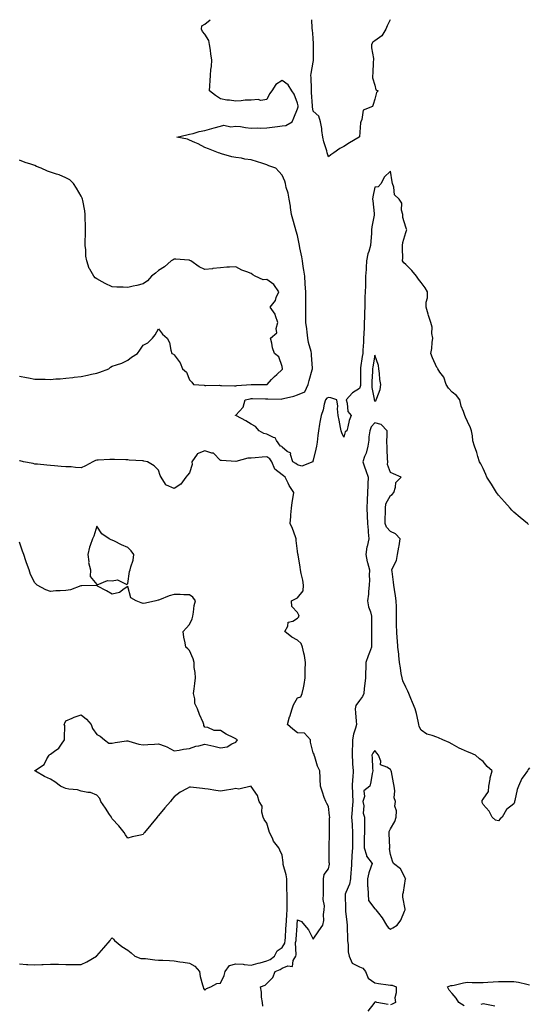
# Model space of a CAD drawing. Units: inches. Extents: x 950003 to 952643, y 7250378 to 7253018.
# Drawn here: x 951868 to 952197, y 7252381 to 7253018 of the extents above; entities that cross this region are included whole.
import ezdxf

# ---------------------------------------------------------------- set-up
doc = ezdxf.new("R2010")
doc.units = ezdxf.units.IN
doc.header["$MEASUREMENT"] = 0
doc.layers.add('Contour_95007250', color=7, linetype='Continuous', true_color=0xb78482)

msp = doc.modelspace()

# ---------------------------------------------------------------- linework, layer by layer
at = {"layer": 'Contour_95007250'}
for points in [[(952197.46, 7252691.33, 3189), (952196.78, 7252691.92, 3189), (952191.98, 7252695.85, 3189), (952188.05, 7252699.19, 3189), (952186.72, 7252700.59, 3189), (952185.5, 7252701.92, 3189), (952182.02, 7252705.89, 3189), (952178.05, 7252710.22, 3189), (952177.34, 7252711.21, 3189), (952176.76, 7252711.92, 3189), (952174.78, 7252715.19, 3189), (952173.49, 7252717.36, 3189), (952170.56, 7252721.92, 3189), (952169.81, 7252723.68, 3189), (952168.05, 7252727.58, 3189), (952166.57, 7252730.44, 3189), (952165.8, 7252731.92, 3189), (952164.75, 7252735.22, 3189), (952164.02, 7252737.89, 3189), (952162.53, 7252741.92, 3189), (952161.5, 7252745.37, 3189), (952161.27, 7252748.7, 3189), (952160.61, 7252751.92, 3189), (952159.88, 7252753.75, 3189), (952158.05, 7252757.95, 3189), (952156.79, 7252760.66, 3189), (952156.33, 7252761.92, 3189), (952155.49, 7252764.48, 3189), (952153.98, 7252767.85, 3189), (952153.04, 7252771.92, 3189), (952150.89, 7252774.76, 3189), (952148.05, 7252776.84, 3189), (952145.69, 7252779.56, 3189), (952144.08, 7252781.92, 3189), (952142.65, 7252786.52, 3189), (952140.18, 7252789.79, 3189), (952138.84, 7252791.92, 3189), (952138.51, 7252792.38, 3189), (952138.05, 7252792.91, 3189), (952135.32, 7252799.19, 3189), (952134.27, 7252801.92, 3189), (952134.82, 7252805.15, 3189), (952135.13, 7252809, 3189), (952135.57, 7252811.92, 3189), (952135, 7252814.97, 3189), (952135.08, 7252818.95, 3189), (952134.17, 7252821.92, 3189), (952132.77, 7252826.64, 3189), (952132.55, 7252827.42, 3189), (952131.24, 7252831.92, 3189), (952131.26, 7252835.13, 3189), (952132.01, 7252837.96, 3189), (952132.04, 7252841.92, 3189), (952130.66, 7252844.53, 3189), (952128.05, 7252847.8, 3189), (952126.21, 7252850.08, 3189), (952124.98, 7252851.92, 3189), (952121.87, 7252855.74, 3189), (952118.05, 7252859.56, 3189), (952116.8, 7252860.67, 3189), (952115.87, 7252861.92, 3189), (952116.06, 7252863.91, 3189), (952115.84, 7252869.71, 3189), (952116.01, 7252871.92, 3189), (952116.13, 7252873.84, 3189), (952118.05, 7252880.2, 3189), (952118.5, 7252881.47, 3189), (952118.74, 7252881.92, 3189), (952118.56, 7252882.43, 3189), (952118.05, 7252883.75, 3189), (952116.17, 7252890.05, 3189), (952116.04, 7252891.92, 3189), (952115.3, 7252894.67, 3189), (952115.43, 7252899.3, 3189), (952113.74, 7252901.92, 3189), (952110.74, 7252904.61, 3189), (952110.34, 7252909.63, 3189), (952109.46, 7252911.92, 3189), (952109.23, 7252913.1, 3189), (952108.05, 7252920.02, 3189), (952103.96, 7252916.01, 3189), (952102.18, 7252911.92, 3189), (952100.13, 7252909.84, 3189), (952098.05, 7252909.57, 3189), (952096.68, 7252903.29, 3189), (952096.5, 7252901.92, 3189), (952096.79, 7252900.66, 3189), (952097.5, 7252892.47, 3189), (952097.6, 7252891.92, 3189), (952097.55, 7252891.42, 3189), (952096.05, 7252883.92, 3189), (952095.88, 7252881.92, 3189), (952095.75, 7252879.62, 3189), (952095.39, 7252874.58, 3189), (952095.25, 7252871.92, 3189), (952094.19, 7252868.06, 3189), (952093.51, 7252866.46, 3189), (952092.69, 7252861.92, 3189), (952092.46, 7252857.51, 3189), (952092.34, 7252856.21, 3189), (952092.08, 7252851.92, 3189), (952092.01, 7252847.96, 3189), (952091.92, 7252845.79, 3189), (952091.85, 7252841.92, 3189), (952091.64, 7252838.33, 3189), (952091.63, 7252835.5, 3189), (952091.45, 7252831.92, 3189), (952091.33, 7252828.64, 3189), (952091.31, 7252825.18, 3189), (952091.19, 7252821.92, 3189), (952091.13, 7252818.84, 3189), (952090.86, 7252814.73, 3189), (952090.78, 7252811.92, 3189), (952090.68, 7252809.29, 3189), (952090.34, 7252804.21, 3189), (952090.25, 7252801.92, 3189), (952089.92, 7252800.05, 3189), (952088.8, 7252792.67, 3189), (952088.67, 7252791.92, 3189), (952088.67, 7252791.3, 3189), (952088.66, 7252782.53, 3189), (952088.65, 7252781.92, 3189), (952088.63, 7252781.34, 3189), (952088.05, 7252779.21, 3189), (952083.53, 7252776.44, 3189), (952079.44, 7252771.92, 3189), (952080.17, 7252769.8, 3189), (952080.51, 7252764.38, 3189), (952082.61, 7252761.92, 3189), (952081.43, 7252758.54, 3189), (952080.56, 7252754.43, 3189), (952079.84, 7252751.92, 3189), (952078.76, 7252751.21, 3189), (952078.05, 7252747.85, 3189), (952076.76, 7252750.63, 3189), (952076.32, 7252751.92, 3189), (952075.86, 7252754.11, 3189), (952074.97, 7252758.84, 3189), (952074.31, 7252761.92, 3189), (952073.86, 7252766.11, 3189), (952074.07, 7252767.94, 3189), (952073.36, 7252771.92, 3189), (952069.43, 7252773.3, 3189), (952068.05, 7252773.38, 3189), (952067.03, 7252772.94, 3189), (952066.03, 7252771.92, 3189), (952065.23, 7252769.1, 3189), (952064.47, 7252765.5, 3189), (952063.22, 7252761.92, 3189), (952062.45, 7252757.52, 3189), (952062.23, 7252756.1, 3189), (952061.53, 7252751.92, 3189), (952061.09, 7252748.88, 3189), (952060.68, 7252744.55, 3189), (952060.33, 7252741.92, 3189), (952059.84, 7252740.13, 3189), (952058.05, 7252732.81, 3189), (952057.8, 7252732.17, 3189), (952057.78, 7252731.92, 3189), (952050.87, 7252729.1, 3189), (952048.05, 7252729.79, 3189), (952046.87, 7252730.74, 3189), (952045.04, 7252731.92, 3189), (952043.46, 7252736.51, 3189), (952043.55, 7252737.42, 3189), (952041.38, 7252738.59, 3189), (952038.05, 7252741.22, 3189), (952037.8, 7252741.67, 3189), (952037.03, 7252741.92, 3189), (952034.41, 7252745.56, 3189), (952033.48, 7252747.35, 3189), (952032.36, 7252747.61, 3189), (952028.05, 7252749.84, 3189), (952026.2, 7252750.07, 3189), (952023.22, 7252751.92, 3189), (952020.75, 7252754.62, 3189), (952018.05, 7252756.11, 3189), (952014.51, 7252758.38, 3189), (952008.46, 7252761.51, 3189), (952008.05, 7252761.73, 3189), (952007.94, 7252761.81, 3189), (952007.77, 7252761.92, 3189), (952007.87, 7252762.1, 3189), (952008.05, 7252762.13, 3189), (952012.71, 7252767.26, 3189), (952014.01, 7252771.92, 3189), (952017.28, 7252772.69, 3189), (952018.05, 7252772.8, 3189), (952018.92, 7252772.79, 3189), (952027.32, 7252772.65, 3189), (952028.05, 7252772.65, 3189), (952028.82, 7252772.69, 3189), (952037.5, 7252772.47, 3189), (952038.05, 7252772.5, 3189), (952038.86, 7252772.73, 3189), (952045.59, 7252774.38, 3189), (952048.05, 7252775.13, 3189), (952052.79, 7252777.18, 3189), (952054.83, 7252781.92, 3189), (952055.46, 7252784.51, 3189), (952057.44, 7252791.31, 3189), (952057.6, 7252791.92, 3189), (952057.58, 7252792.39, 3189), (952057.05, 7252800.92, 3189), (952057.01, 7252801.92, 3189), (952056.77, 7252803.2, 3189), (952055.18, 7252809.05, 3189), (952054.72, 7252811.92, 3189), (952054.16, 7252815.81, 3189), (952054.02, 7252817.89, 3189), (952053.31, 7252821.92, 3189), (952053.33, 7252826.64, 3189), (952053.3, 7252827.17, 3189), (952053.32, 7252831.92, 3189), (952053.35, 7252836.62, 3189), (952053.34, 7252837.21, 3189), (952053.36, 7252841.92, 3189), (952053.01, 7252846.88, 3189), (952053, 7252846.97, 3189), (952052.61, 7252851.92, 3189), (952052.1, 7252855.97, 3189), (952051.63, 7252858.34, 3189), (952051.12, 7252861.92, 3189), (952050.71, 7252864.58, 3189), (952049.57, 7252870.4, 3189), (952049.32, 7252871.92, 3189), (952049.13, 7252873, 3189), (952048.05, 7252878.24, 3189), (952047.19, 7252881.06, 3189), (952046.55, 7252883.42, 3189), (952044.98, 7252888.85, 3189), (952044.17, 7252891.92, 3189), (952043.46, 7252896.51, 3189), (952043.41, 7252897.28, 3189), (952042.49, 7252901.92, 3189), (952041.93, 7252905.8, 3189), (952040.65, 7252909.32, 3189), (952040.09, 7252911.92, 3189), (952039.66, 7252913.53, 3189), (952038.05, 7252917.46, 3189), (952035.91, 7252919.78, 3189), (952034.01, 7252921.92, 3189), (952029.51, 7252923.38, 3189), (952028.05, 7252924.14, 3189), (952024.87, 7252925.1, 3189), (952022.07, 7252925.94, 3189), (952018.05, 7252927.19, 3189), (952013.87, 7252927.74, 3189), (952011.66, 7252928.31, 3189), (952008.05, 7252928.9, 3189), (952005.46, 7252929.33, 3189), (951998.7, 7252931.27, 3189), (951998.05, 7252931.39, 3189), (951997.64, 7252931.51, 3189), (951996.77, 7252931.92, 3189), (951990.45, 7252934.32, 3189), (951988.05, 7252935.31, 3189), (951983.78, 7252937.65, 3189), (951981.45, 7252938.52, 3189), (951978.05, 7252940.01, 3189), (951976.72, 7252940.59, 3189), (951969.89, 7252941.92, 3189), (951976.44, 7252943.53, 3189), (951978.05, 7252943.89, 3189), (951980.54, 7252944.41, 3189), (951984.4, 7252945.57, 3189), (951988.05, 7252946.18, 3189), (951992.48, 7252947.49, 3189), (951994.1, 7252947.97, 3189), (951998.05, 7252949.16, 3189), (952000.22, 7252949.75, 3189), (952004.84, 7252948.71, 3189), (952008.05, 7252949.1, 3189), (952011.15, 7252948.82, 3189), (952014.27, 7252948.14, 3189), (952018.05, 7252947.89, 3189), (952022.05, 7252947.92, 3189), (952024.01, 7252947.88, 3189), (952028.05, 7252947.9, 3189), (952031.59, 7252948.38, 3189), (952034.92, 7252948.79, 3189), (952038.05, 7252949.21, 3189), (952040.43, 7252949.54, 3189), (952044.46, 7252951.92, 3189), (952045.51, 7252954.46, 3189), (952048.05, 7252960.27, 3189), (952048.33, 7252961.64, 3189), (952048.34, 7252961.92, 3189), (952048.31, 7252962.18, 3189), (952048.05, 7252964.07, 3189), (952045.82, 7252969.69, 3189), (952044.35, 7252971.92, 3189), (952042.02, 7252975.89, 3189), (952038.05, 7252978.58, 3189), (952034.02, 7252975.95, 3189), (952031.26, 7252971.92, 3189), (952029.89, 7252970.08, 3189), (952028.05, 7252966.29, 3189), (952024.22, 7252965.75, 3189), (952022.4, 7252966.27, 3189), (952018.05, 7252965.97, 3189), (952014.04, 7252965.93, 3189), (952011.51, 7252965.38, 3189), (952008.05, 7252965.32, 3189), (952004.06, 7252965.91, 3189), (952002.15, 7252966.02, 3189), (951998.05, 7252966.78, 3189), (951995, 7252968.87, 3189), (951991.09, 7252971.92, 3189), (951991.23, 7252975.1, 3189), (951991.43, 7252978.54, 3189), (951991.59, 7252981.92, 3189), (951991.8, 7252985.67, 3189), (951992.23, 7252987.74, 3189), (951992.42, 7252991.92, 3189), (951991.9, 7252995.77, 3189), (951991.59, 7252998.38, 3189), (951991.1, 7253001.92, 3189), (951990.66, 7253004.53, 3189), (951988.05, 7253008.59, 3189), (951986.49, 7253010.36, 3189), (951985.74, 7253011.92, 3189), (951985.95, 7253014.02, 3189), (951988.05, 7253015.18, 3189), (951991.39, 7253018, 3189)], [(952107.86, 7253018, 3188), (952106.01, 7253013.96, 3188), (952105.21, 7253011.92, 3188), (952102.46, 7253007.51, 3188), (952098.05, 7253004.22, 3188), (952096.62, 7253003.35, 3188), (952095.82, 7253001.92, 3188), (952095.81, 7252999.68, 3188), (952097.05, 7252992.92, 3188), (952097.05, 7252991.92, 3188), (952096.93, 7252990.8, 3188), (952096.69, 7252983.28, 3188), (952096.51, 7252981.92, 3188), (952096.53, 7252980.4, 3188), (952098.05, 7252975.55, 3188), (952098.67, 7252972.55, 3188), (952100.25, 7252971.92, 3188), (952099.14, 7252970.83, 3188), (952098.05, 7252966.46, 3188), (952096.96, 7252963.01, 3188), (952096.53, 7252961.92, 3188), (952090.43, 7252959.54, 3188), (952089.61, 7252953.48, 3188), (952088.85, 7252951.92, 3188), (952088.81, 7252951.16, 3188), (952088.05, 7252942.09, 3188), (952087.95, 7252942.02, 3188), (952087.79, 7252941.92, 3188), (952081.71, 7252938.26, 3188), (952078.05, 7252936.03, 3188), (952075.36, 7252934.61, 3188), (952071.4, 7252931.92, 3188), (952069.49, 7252930.48, 3188), (952068.05, 7252929.29, 3188), (952067.36, 7252931.23, 3188), (952067.24, 7252931.92, 3188), (952066.91, 7252933.06, 3188), (952065.06, 7252938.93, 3188), (952064.26, 7252941.92, 3188), (952063.7, 7252946.27, 3188), (952063.74, 7252947.61, 3188), (952062.92, 7252951.92, 3188), (952061.68, 7252955.55, 3188), (952058.05, 7252958.8, 3188), (952057.73, 7252961.6, 3188), (952057.74, 7252961.92, 3188), (952057.71, 7252962.26, 3188), (952057.1, 7252970.97, 3188), (952057.01, 7252971.92, 3188), (952056.95, 7252973.02, 3188), (952056.72, 7252980.59, 3188), (952056.65, 7252981.92, 3188), (952056.82, 7252983.15, 3188), (952058.05, 7252990.58, 3188), (952058.37, 7252991.6, 3188), (952058.4, 7252991.92, 3188), (952058.39, 7252992.26, 3188), (952058.37, 7253001.6, 3188), (952058.36, 7253001.92, 3188), (952058.34, 7253002.21, 3188), (952058.05, 7253006.28, 3188), (952057.63, 7253011.5, 3188), (952057.5, 7253011.92, 3188), (952057.44, 7253012.53, 3188), (952057.16, 7253018, 3188)], [(951868.05, 7252787.26, 3190), (951872.52, 7252786.39, 3190), (951873.8, 7252786.17, 3190), (951878.05, 7252785.38, 3190), (951881.43, 7252785.3, 3190), (951884.72, 7252785.25, 3190), (951888.05, 7252785.17, 3190), (951891.64, 7252785.51, 3190), (951894.46, 7252785.51, 3190), (951898.05, 7252785.93, 3190), (951902.58, 7252786.45, 3190), (951903.44, 7252786.53, 3190), (951908.05, 7252787.09, 3190), (951912.03, 7252787.94, 3190), (951914.7, 7252788.57, 3190), (951918.05, 7252789.32, 3190), (951920.03, 7252789.94, 3190), (951925.82, 7252791.92, 3190), (951926.94, 7252793.03, 3190), (951928.05, 7252793.68, 3190), (951930.84, 7252794.71, 3190), (951934.34, 7252795.63, 3190), (951938.05, 7252797.57, 3190), (951940.5, 7252799.47, 3190), (951944.46, 7252801.92, 3190), (951945.95, 7252804.02, 3190), (951948.05, 7252807.42, 3190), (951951.1, 7252808.87, 3190), (951954.15, 7252811.92, 3190), (951955.92, 7252814.05, 3190), (951958.05, 7252817.82, 3190), (951960.5, 7252814.37, 3190), (951963.53, 7252811.92, 3190), (951965.13, 7252809, 3190), (951965.92, 7252804.05, 3190), (951966.6, 7252801.92, 3190), (951967.62, 7252801.49, 3190), (951968.05, 7252801.16, 3190), (951972.07, 7252795.94, 3190), (951973.6, 7252791.92, 3190), (951976.05, 7252789.92, 3190), (951978.05, 7252784.98, 3190), (951979.51, 7252783.38, 3190), (951980.61, 7252781.92, 3190), (951987.48, 7252781.35, 3190), (951988.05, 7252781.33, 3190), (951988.66, 7252781.31, 3190), (951997.48, 7252781.35, 3190), (951998.05, 7252781.32, 3190), (951998.67, 7252781.3, 3190), (952007.24, 7252781.11, 3190), (952008.05, 7252781.08, 3190), (952008.77, 7252781.2, 3190), (952017.95, 7252781.82, 3190), (952018.05, 7252781.83, 3190), (952018.14, 7252781.83, 3190), (952028.02, 7252781.89, 3190), (952028.05, 7252781.89, 3190), (952028.08, 7252781.89, 3190), (952028.27, 7252781.92, 3190), (952031.15, 7252785.02, 3190), (952032.97, 7252787, 3190), (952034.53, 7252788.4, 3190), (952038.05, 7252791.6, 3190), (952038.16, 7252791.81, 3190), (952038.23, 7252791.92, 3190), (952038.21, 7252792.08, 3190), (952038.05, 7252793.51, 3190), (952035.86, 7252799.73, 3190), (952033.08, 7252801.92, 3190), (952031.71, 7252805.58, 3190), (952031.34, 7252808.63, 3190), (952030.5, 7252811.92, 3190), (952034.6, 7252815.37, 3190), (952034.17, 7252818.04, 3190), (952035.28, 7252821.92, 3190), (952033.63, 7252826.34, 3190), (952033.44, 7252827.31, 3190), (952030.34, 7252831.92, 3190), (952033.72, 7252836.25, 3190), (952034.23, 7252838.1, 3190), (952035.89, 7252841.92, 3190), (952032.63, 7252846.5, 3190), (952028.05, 7252849.75, 3190), (952025.85, 7252849.72, 3190), (952020.47, 7252851.92, 3190), (952019.04, 7252852.91, 3190), (952018.05, 7252853.66, 3190), (952015.1, 7252854.87, 3190), (952012, 7252855.87, 3190), (952008.05, 7252858.07, 3190), (952003.89, 7252857.76, 3190), (952002.2, 7252857.77, 3190), (951998.05, 7252857.4, 3190), (951993.11, 7252856.86, 3190), (951992.96, 7252856.83, 3190), (951988.05, 7252856.21, 3190), (951984.25, 7252858.12, 3190), (951978.89, 7252861.92, 3190), (951978.34, 7252862.21, 3190), (951978.05, 7252862.39, 3190), (951977.62, 7252862.35, 3190), (951969.15, 7252863.02, 3190), (951968.05, 7252862.96, 3190), (951967.39, 7252862.58, 3190), (951966.28, 7252861.92, 3190), (951961.99, 7252857.98, 3190), (951958.05, 7252855.64, 3190), (951956.06, 7252853.91, 3190), (951953.46, 7252851.92, 3190), (951950.89, 7252849.08, 3190), (951948.05, 7252847.01, 3190), (951943.97, 7252846, 3190), (951941.67, 7252845.54, 3190), (951938.05, 7252844.69, 3190), (951935.07, 7252844.9, 3190), (951931.06, 7252844.93, 3190), (951928.05, 7252845.13, 3190), (951923.45, 7252847.32, 3190), (951921.59, 7252848.38, 3190), (951918.05, 7252850.25, 3190), (951917.09, 7252850.96, 3190), (951916.09, 7252851.92, 3190), (951913.52, 7252856.45, 3190), (951913.14, 7252857.01, 3190), (951911.54, 7252861.92, 3190), (951911.03, 7252864.9, 3190), (951910.91, 7252869.06, 3190), (951910.53, 7252871.92, 3190), (951910.56, 7252874.43, 3190), (951910.8, 7252879.17, 3190), (951910.84, 7252881.92, 3190), (951910.82, 7252884.69, 3190), (951910.53, 7252889.44, 3190), (951910.5, 7252891.92, 3190), (951910.36, 7252894.23, 3190), (951908.98, 7252900.99, 3190), (951908.9, 7252901.92, 3190), (951908.7, 7252902.57, 3190), (951908.05, 7252903.82, 3190), (951905.02, 7252908.89, 3190), (951902.94, 7252911.92, 3190), (951900.52, 7252914.39, 3190), (951898.05, 7252915.58, 3190), (951893.66, 7252917.53, 3190), (951892.02, 7252917.95, 3190), (951888.05, 7252919.33, 3190), (951886.16, 7252920.03, 3190), (951882.01, 7252921.92, 3190), (951879.12, 7252922.99, 3190), (951878.05, 7252923.68, 3190), (951875.38, 7252924.59, 3190), (951871.71, 7252925.58, 3190), (951868.05, 7252927.12, 3190)], [(952198.05, 7252533.67, 3190), (952197.18, 7252532.79, 3190), (952196.79, 7252531.92, 3190), (952194.06, 7252527.93, 3190), (952193.2, 7252526.77, 3190), (952190.98, 7252521.92, 3190), (952190.22, 7252519.75, 3190), (952188.67, 7252512.54, 3190), (952188.49, 7252511.92, 3190), (952188.38, 7252511.59, 3190), (952188.05, 7252510.46, 3190), (952183.13, 7252506.84, 3190), (952180.48, 7252501.92, 3190), (952179.12, 7252500.85, 3190), (952178.05, 7252499.41, 3190), (952176.05, 7252499.92, 3190), (952174.02, 7252501.92, 3190), (952171.94, 7252505.81, 3190), (952168.05, 7252509.99, 3190), (952167.51, 7252511.38, 3190), (952167.45, 7252511.92, 3190), (952167.42, 7252512.55, 3190), (952168.05, 7252513.45, 3190), (952171.48, 7252518.49, 3190), (952171.71, 7252521.92, 3190), (952172.58, 7252526.45, 3190), (952172.63, 7252527.34, 3190), (952173.92, 7252531.92, 3190), (952170.78, 7252534.65, 3190), (952168.05, 7252537.9, 3190), (952165.74, 7252539.61, 3190), (952163.2, 7252541.92, 3190), (952159.64, 7252543.51, 3190), (952158.05, 7252544.15, 3190), (952154.04, 7252545.93, 3190), (952152.6, 7252546.47, 3190), (952148.05, 7252549.11, 3190), (952146.19, 7252550.06, 3190), (952142.13, 7252551.92, 3190), (952139.25, 7252553.12, 3190), (952138.05, 7252553.65, 3190), (952135.21, 7252554.76, 3190), (952131.59, 7252555.46, 3190), (952128.05, 7252558.18, 3190), (952126.7, 7252560.57, 3190), (952126.59, 7252561.92, 3190), (952126.09, 7252563.88, 3190), (952125.05, 7252568.92, 3190), (952124.19, 7252571.92, 3190), (952122.29, 7252576.16, 3190), (952121.26, 7252578.71, 3190), (952119.92, 7252581.92, 3190), (952119.47, 7252583.34, 3190), (952118.05, 7252585.92, 3190), (952116.24, 7252590.11, 3190), (952115.6, 7252591.92, 3190), (952115.14, 7252594.83, 3190), (952114.57, 7252598.44, 3190), (952114.03, 7252601.92, 3190), (952113.51, 7252606.46, 3190), (952113.44, 7252607.31, 3190), (952112.84, 7252611.92, 3190), (952112.59, 7252616.46, 3190), (952112.49, 7252617.48, 3190), (952112.21, 7252621.92, 3190), (952112.12, 7252625.99, 3190), (952112.1, 7252627.87, 3190), (952112.03, 7252631.92, 3190), (952111.93, 7252635.8, 3190), (952111.95, 7252638.02, 3190), (952111.86, 7252641.92, 3190), (952111.29, 7252645.16, 3190), (952110.7, 7252649.27, 3190), (952110.26, 7252651.92, 3190), (952109.99, 7252653.86, 3190), (952109.22, 7252660.75, 3190), (952109.07, 7252661.92, 3190), (952109.57, 7252663.44, 3190), (952111.98, 7252667.99, 3190), (952112.69, 7252671.92, 3190), (952113.45, 7252676.52, 3190), (952113.68, 7252677.55, 3190), (952114.48, 7252681.92, 3190), (952111.46, 7252685.33, 3190), (952108.05, 7252686.7, 3190), (952105.57, 7252689.44, 3190), (952104.65, 7252691.92, 3190), (952104.65, 7252695.32, 3190), (952104.86, 7252698.73, 3190), (952104.87, 7252701.92, 3190), (952105.23, 7252704.74, 3190), (952108.05, 7252710.09, 3190), (952109.22, 7252710.75, 3190), (952110.33, 7252711.92, 3190), (952111.48, 7252715.35, 3190), (952111.52, 7252718.45, 3190), (952114.95, 7252721.92, 3190), (952110.18, 7252724.05, 3190), (952108.05, 7252724.83, 3190), (952106.27, 7252730.14, 3190), (952106.32, 7252731.92, 3190), (952106.19, 7252733.78, 3190), (952106.06, 7252739.93, 3190), (952105.91, 7252741.92, 3190), (952105.85, 7252744.12, 3190), (952106.01, 7252749.88, 3190), (952105.94, 7252751.92, 3190), (952102.07, 7252755.94, 3190), (952098.05, 7252757.17, 3190), (952095.57, 7252754.4, 3190), (952094.74, 7252751.92, 3190), (952094.22, 7252748.09, 3190), (952094.13, 7252745.84, 3190), (952093.48, 7252741.92, 3190), (952092.44, 7252737.53, 3190), (952091.37, 7252735.24, 3190), (952090.23, 7252731.92, 3190), (952091.36, 7252728.61, 3190), (952092.29, 7252726.16, 3190), (952093.6, 7252721.92, 3190), (952093.41, 7252717.28, 3190), (952093.41, 7252716.56, 3190), (952093.22, 7252711.92, 3190), (952093.03, 7252706.94, 3190), (952093.04, 7252706.91, 3190), (952092.88, 7252701.92, 3190), (952093.08, 7252696.95, 3190), (952093.07, 7252696.9, 3190), (952093.24, 7252691.92, 3190), (952093.74, 7252687.61, 3190), (952093.67, 7252686.3, 3190), (952094.05, 7252681.92, 3190), (952092.95, 7252677.02, 3190), (952092.94, 7252676.81, 3190), (952092.09, 7252671.92, 3190), (952093.14, 7252667.01, 3190), (952093.24, 7252666.73, 3190), (952094.56, 7252661.92, 3190), (952094.45, 7252658.32, 3190), (952094.55, 7252655.42, 3190), (952094.43, 7252651.92, 3190), (952093.98, 7252647.85, 3190), (952093.83, 7252646.14, 3190), (952093.35, 7252641.92, 3190), (952094.01, 7252637.88, 3190), (952095.13, 7252634.84, 3190), (952095.8, 7252631.92, 3190), (952095.85, 7252629.72, 3190), (952095.89, 7252624.08, 3190), (952095.94, 7252621.92, 3190), (952095.93, 7252619.8, 3190), (952095.82, 7252614.15, 3190), (952095.81, 7252611.92, 3190), (952094.49, 7252608.36, 3190), (952093.64, 7252606.33, 3190), (952092.22, 7252601.92, 3190), (952092.13, 7252597.84, 3190), (952092, 7252595.87, 3190), (952091.91, 7252591.92, 3190), (952091.58, 7252588.39, 3190), (952091.14, 7252585.01, 3190), (952090.82, 7252581.92, 3190), (952090.08, 7252579.89, 3190), (952088.05, 7252577.25, 3190), (952085.81, 7252574.16, 3190), (952085.23, 7252571.92, 3190), (952085.47, 7252569.34, 3190), (952085.89, 7252564.08, 3190), (952086.09, 7252561.92, 3190), (952085.5, 7252559.37, 3190), (952084.31, 7252555.66, 3190), (952083.63, 7252551.92, 3190), (952083.46, 7252547.33, 3190), (952083.39, 7252546.58, 3190), (952083.25, 7252541.92, 3190), (952083.57, 7252537.44, 3190), (952083.62, 7252536.35, 3190), (952083.92, 7252531.92, 3190), (952083.67, 7252527.54, 3190), (952083.57, 7252526.4, 3190), (952083.32, 7252521.92, 3190), (952083.48, 7252517.35, 3190), (952083.55, 7252516.42, 3190), (952083.71, 7252511.92, 3190), (952083.37, 7252507.24, 3190), (952083.33, 7252506.64, 3190), (952082.99, 7252501.92, 3190), (952083.25, 7252497.12, 3190), (952083.25, 7252496.72, 3190), (952083.48, 7252491.92, 3190), (952083.47, 7252487.34, 3190), (952083.47, 7252486.5, 3190), (952083.46, 7252481.92, 3190), (952083.2, 7252477.07, 3190), (952083.2, 7252476.77, 3190), (952082.89, 7252471.92, 3190), (952082.61, 7252467.36, 3190), (952082.55, 7252466.42, 3190), (952082.28, 7252461.92, 3190), (952081.54, 7252458.43, 3190), (952079.15, 7252453.02, 3190), (952078.81, 7252451.92, 3190), (952078.79, 7252451.18, 3190), (952079.02, 7252442.89, 3190), (952078.98, 7252441.92, 3190), (952079.06, 7252440.91, 3190), (952079.94, 7252433.81, 3190), (952080.06, 7252431.92, 3190), (952080.1, 7252429.87, 3190), (952080.38, 7252424.25, 3190), (952080.42, 7252421.92, 3190), (952080.85, 7252419.12, 3190), (952080.82, 7252414.69, 3190), (952081.46, 7252411.92, 3190), (952083.44, 7252407.31, 3190), (952088.05, 7252405.05, 3190), (952090.19, 7252404.06, 3190), (952092.01, 7252401.92, 3190), (952093.71, 7252397.58, 3190), (952098.05, 7252394.6, 3190), (952100.34, 7252394.21, 3190), (952106.69, 7252393.28, 3190), (952108.05, 7252393.06, 3190), (952109.13, 7252393, 3190), (952111.73, 7252391.92, 3190), (952111.92, 7252388.05, 3190), (952111.05, 7252384.92, 3190), (952111.36, 7252381.92, 3190), (952109.23, 7252380.74, 3190), (952108.05, 7252380.4, 3190)], [(952025.62, 7252379.49, 3190), (952025.22, 7252381.92, 3190), (952024.69, 7252385.28, 3190), (952024.72, 7252388.59, 3190), (952023.96, 7252391.92, 3190), (952026.96, 7252393.01, 3190), (952028.05, 7252394.11, 3190), (952032.01, 7252397.96, 3190), (952033.5, 7252401.92, 3190), (952036.79, 7252403.18, 3190), (952038.05, 7252404.02, 3190), (952041.68, 7252405.55, 3190), (952044.74, 7252405.23, 3190), (952045.18, 7252409.05, 3190), (952046.86, 7252411.92, 3190), (952047.2, 7252412.77, 3190), (952046.77, 7252420.64, 3190), (952047.03, 7252421.92, 3190), (952047.09, 7252422.88, 3190), (952047.72, 7252431.59, 3190), (952047.74, 7252431.92, 3190), (952047.76, 7252432.21, 3190), (952048.05, 7252435.32, 3190), (952050.47, 7252434.34, 3190), (952052.55, 7252431.92, 3190), (952055.03, 7252428.9, 3190), (952058.05, 7252422.83, 3190), (952061.79, 7252428.18, 3190), (952064.42, 7252431.92, 3190), (952065.03, 7252434.94, 3190), (952064.89, 7252438.76, 3190), (952065.31, 7252441.92, 3190), (952065.43, 7252444.54, 3190), (952064.6, 7252448.47, 3190), (952064.7, 7252451.92, 3190), (952064.81, 7252455.16, 3190), (952064.77, 7252458.64, 3190), (952064.86, 7252461.92, 3190), (952065.27, 7252464.7, 3190), (952068.05, 7252468.47, 3190), (952068.61, 7252471.36, 3190), (952068.62, 7252471.92, 3190), (952068.54, 7252472.41, 3190), (952068.48, 7252481.49, 3190), (952068.43, 7252481.92, 3190), (952068.44, 7252482.31, 3190), (952068.61, 7252491.36, 3190), (952068.62, 7252491.92, 3190), (952068.66, 7252492.53, 3190), (952068.77, 7252501.2, 3190), (952068.83, 7252501.92, 3190), (952068.74, 7252502.61, 3190), (952068.05, 7252508.74, 3190), (952066.88, 7252510.75, 3190), (952066.22, 7252511.92, 3190), (952065.31, 7252514.66, 3190), (952064.09, 7252517.96, 3190), (952062.89, 7252521.92, 3190), (952062.66, 7252526.53, 3190), (952062.6, 7252527.37, 3190), (952062.38, 7252531.92, 3190), (952060.96, 7252534.83, 3190), (952059.15, 7252540.82, 3190), (952058.74, 7252541.92, 3190), (952058.71, 7252542.58, 3190), (952058.05, 7252543.4, 3190), (952056.43, 7252550.3, 3190), (952056.37, 7252551.92, 3190), (952052.4, 7252556.27, 3190), (952048.05, 7252556.38, 3190), (952044.91, 7252558.78, 3190), (952041.44, 7252561.92, 3190), (952042.82, 7252566.69, 3190), (952042.9, 7252567.07, 3190), (952044.53, 7252571.92, 3190), (952045.42, 7252574.55, 3190), (952048.05, 7252579.1, 3190), (952050.2, 7252579.77, 3190), (952051.07, 7252581.92, 3190), (952051.74, 7252585.61, 3190), (952052.37, 7252587.6, 3190), (952052.93, 7252591.92, 3190), (952053.02, 7252596.89, 3190), (952053.02, 7252596.95, 3190), (952053.11, 7252601.92, 3190), (952052.52, 7252606.39, 3190), (952052, 7252607.97, 3190), (952051.25, 7252611.92, 3190), (952050.34, 7252614.21, 3190), (952048.05, 7252616.4, 3190), (952044.39, 7252618.26, 3190), (952039.79, 7252621.92, 3190), (952041.63, 7252625.5, 3190), (952041.98, 7252627.99, 3190), (952044.86, 7252628.73, 3190), (952048.05, 7252630.64, 3190), (952048.68, 7252631.29, 3190), (952049.1, 7252631.92, 3190), (952048.78, 7252632.65, 3190), (952048.05, 7252634.23, 3190), (952044.35, 7252638.22, 3190), (952044.02, 7252641.92, 3190), (952046.71, 7252643.26, 3190), (952048.05, 7252643.86, 3190), (952051.54, 7252648.43, 3190), (952051.92, 7252651.92, 3190), (952051.31, 7252655.18, 3190), (952050.41, 7252659.56, 3190), (952049.96, 7252661.92, 3190), (952049.75, 7252663.62, 3190), (952048.34, 7252671.63, 3190), (952048.3, 7252671.92, 3190), (952048.27, 7252672.14, 3190), (952048.05, 7252673.95, 3190), (952047.03, 7252680.9, 3190), (952047.17, 7252681.92, 3190), (952046.59, 7252683.38, 3190), (952044.78, 7252688.65, 3190), (952043.24, 7252691.92, 3190), (952043.62, 7252696.35, 3190), (952043.68, 7252697.55, 3190), (952044.05, 7252701.92, 3190), (952044.44, 7252705.53, 3190), (952045.26, 7252709.13, 3190), (952045.63, 7252711.92, 3190), (952042.62, 7252716.49, 3190), (952041.95, 7252718.02, 3190), (952039.97, 7252721.92, 3190), (952038.92, 7252722.79, 3190), (952038.05, 7252723.38, 3190), (952033.26, 7252727.13, 3190), (952031.41, 7252731.92, 3190), (952029.99, 7252733.86, 3190), (952028.05, 7252734.96, 3190), (952025.18, 7252734.79, 3190), (952020.56, 7252734.43, 3190), (952018.05, 7252734.27, 3190), (952015.87, 7252734.1, 3190), (952008.12, 7252731.99, 3190), (952008.05, 7252731.98, 3190), (952007.98, 7252731.99, 3190), (951998.77, 7252732.64, 3190), (951998.05, 7252732.7, 3190), (951993.54, 7252737.41, 3190), (951992.53, 7252737.44, 3190), (951988.05, 7252739, 3190), (951983.11, 7252736.98, 3190), (951982.99, 7252736.98, 3190), (951982.92, 7252736.79, 3190), (951979.53, 7252731.92, 3190), (951979.85, 7252730.12, 3190), (951978.05, 7252724.68, 3190), (951976.8, 7252723.17, 3190), (951975.76, 7252721.92, 3190), (951972.53, 7252717.44, 3190), (951968.05, 7252714.63, 3190), (951963.28, 7252716.69, 3190), (951962.81, 7252716.68, 3190), (951962.63, 7252717.34, 3190), (951959.71, 7252721.92, 3190), (951959.07, 7252722.94, 3190), (951958.05, 7252726.48, 3190), (951955.3, 7252729.17, 3190), (951950.99, 7252731.92, 3190), (951948.47, 7252732.34, 3190), (951948.05, 7252732.37, 3190), (951947.57, 7252732.4, 3190), (951939.12, 7252732.99, 3190), (951938.05, 7252733.05, 3190), (951936.89, 7252733.08, 3190), (951929.49, 7252733.36, 3190), (951928.05, 7252733.39, 3190), (951926.6, 7252733.37, 3190), (951918.98, 7252732.85, 3190), (951918.05, 7252732.83, 3190), (951917.3, 7252732.67, 3190), (951915.48, 7252731.92, 3190), (951910.67, 7252729.3, 3190), (951908.05, 7252727.98, 3190), (951904.27, 7252728.14, 3190), (951901.47, 7252728.5, 3190), (951898.05, 7252728.66, 3190), (951894.97, 7252728.84, 3190), (951890.71, 7252729.26, 3190), (951888.05, 7252729.43, 3190), (951885.76, 7252729.63, 3190), (951879.74, 7252730.23, 3190), (951878.05, 7252730.39, 3190), (951876.81, 7252730.68, 3190), (951870.69, 7252731.92, 3190), (951868.51, 7252732.38, 3190), (951868.05, 7252732.49, 3190)], [(951868.05, 7252406.84, 3191), (951872.6, 7252406.47, 3191), (951873.46, 7252406.51, 3191), (951878.05, 7252406.21, 3191), (951882.57, 7252406.44, 3191), (951883.43, 7252406.54, 3191), (951888.05, 7252406.75, 3191), (951892.74, 7252406.61, 3191), (951893.38, 7252406.59, 3191), (951898.05, 7252406.44, 3191), (951902.64, 7252406.51, 3191), (951903.55, 7252406.42, 3191), (951908.05, 7252406.5, 3191), (951911.7, 7252408.27, 3191), (951917.79, 7252411.92, 3191), (951917.93, 7252412.04, 3191), (951918.05, 7252412.15, 3191), (951922.69, 7252417.28, 3191), (951926.79, 7252421.92, 3191), (951927.17, 7252422.8, 3191), (951928.05, 7252423.75, 3191), (951928.98, 7252422.85, 3191), (951929.59, 7252421.92, 3191), (951934.26, 7252418.13, 3191), (951938.05, 7252415.83, 3191), (951940.21, 7252414.08, 3191), (951942.67, 7252411.92, 3191), (951946.51, 7252410.38, 3191), (951948.05, 7252410.41, 3191), (951949.63, 7252410.34, 3191), (951955.61, 7252409.48, 3191), (951958.05, 7252409.39, 3191), (951960.75, 7252409.22, 3191), (951965.1, 7252408.97, 3191), (951968.05, 7252408.79, 3191), (951971.75, 7252408.22, 3191), (951974.05, 7252407.92, 3191), (951978.05, 7252407.27, 3191), (951981.44, 7252405.31, 3191), (951984.43, 7252401.92, 3191), (951984.92, 7252398.8, 3191), (951986.56, 7252393.41, 3191), (951986.86, 7252391.92, 3191), (951987.14, 7252391.01, 3191), (951988.05, 7252389.85, 3191), (951989.08, 7252390.89, 3191), (951991.86, 7252391.92, 3191), (951995.82, 7252394.15, 3191), (951998.05, 7252394.44, 3191), (952000.54, 7252399.43, 3191), (952001.22, 7252401.92, 3191), (952004.04, 7252405.93, 3191), (952008.05, 7252406.95, 3191), (952012.73, 7252406.6, 3191), (952013.55, 7252406.42, 3191), (952018.05, 7252405.98, 3191), (952022.59, 7252407.38, 3191), (952023.77, 7252407.64, 3191), (952028.05, 7252408.8, 3191), (952030.17, 7252409.8, 3191), (952033.08, 7252411.92, 3191), (952034.7, 7252415.27, 3191), (952038.05, 7252417.54, 3191), (952039.68, 7252420.29, 3191), (952040, 7252421.92, 3191), (952040.15, 7252424.02, 3191), (952040.48, 7252429.49, 3191), (952040.64, 7252431.92, 3191), (952040.83, 7252434.7, 3191), (952041.04, 7252438.93, 3191), (952041.25, 7252441.92, 3191), (952041.19, 7252445.06, 3191), (952041.24, 7252448.73, 3191), (952041.19, 7252451.92, 3191), (952041.12, 7252454.99, 3191), (952041.08, 7252458.89, 3191), (952041, 7252461.92, 3191), (952040.72, 7252464.59, 3191), (952038.72, 7252471.25, 3191), (952038.62, 7252471.92, 3191), (952038.61, 7252472.48, 3191), (952038.05, 7252477.2, 3191), (952036.56, 7252480.43, 3191), (952035.95, 7252481.92, 3191), (952032.51, 7252486.38, 3191), (952031.68, 7252488.29, 3191), (952029.77, 7252491.92, 3191), (952029.51, 7252493.38, 3191), (952028.05, 7252498.04, 3191), (952026.42, 7252500.29, 3191), (952025.65, 7252501.92, 3191), (952024.84, 7252505.13, 3191), (952025.08, 7252508.95, 3191), (952023.23, 7252511.92, 3191), (952022.05, 7252515.92, 3191), (952018.05, 7252521.78, 3191), (952017.96, 7252521.83, 3191), (952010.04, 7252519.93, 3191), (952008.05, 7252520.31, 3191), (952006.08, 7252519.95, 3191), (952000.81, 7252519.16, 3191), (951998.05, 7252518.6, 3191), (951995.15, 7252519.02, 3191), (951990.04, 7252519.93, 3191), (951988.05, 7252520.25, 3191), (951986.45, 7252520.32, 3191), (951978.77, 7252521.2, 3191), (951978.05, 7252521.24, 3191), (951976.45, 7252520.32, 3191), (951971.92, 7252518.05, 3191), (951968.05, 7252514.95, 3191), (951966.62, 7252513.35, 3191), (951965.68, 7252511.92, 3191), (951962.06, 7252507.91, 3191), (951958.05, 7252502.93, 3191), (951957.58, 7252502.39, 3191), (951957.21, 7252501.92, 3191), (951953.05, 7252496.92, 3191), (951948.88, 7252491.92, 3191), (951948.57, 7252491.4, 3191), (951948.05, 7252490.71, 3191), (951946.42, 7252490.29, 3191), (951940.96, 7252489.01, 3191), (951938.05, 7252488.21, 3191), (951936.56, 7252490.43, 3191), (951935.72, 7252491.92, 3191), (951932.27, 7252496.14, 3191), (951928.05, 7252500.79, 3191), (951927.68, 7252501.55, 3191), (951927.48, 7252501.92, 3191), (951926.35, 7252503.62, 3191), (951923.73, 7252507.6, 3191), (951920.72, 7252511.92, 3191), (951920.05, 7252513.92, 3191), (951918.05, 7252516.01, 3191), (951913.99, 7252517.86, 3191), (951912.17, 7252517.8, 3191), (951908.05, 7252518.74, 3191), (951905.57, 7252519.44, 3191), (951899.92, 7252520.05, 3191), (951898.05, 7252520.45, 3191), (951897.04, 7252520.91, 3191), (951894.57, 7252521.92, 3191), (951890.88, 7252524.75, 3191), (951888.05, 7252526.44, 3191), (951884.21, 7252528.08, 3191), (951878.34, 7252531.63, 3191), (951878.05, 7252531.79, 3191), (951877.95, 7252531.82, 3191), (951877.82, 7252531.92, 3191), (951877.95, 7252532.02, 3191), (951878.05, 7252532, 3191), (951878.4, 7252532.27, 3191), (951884.03, 7252535.94, 3191), (951885.67, 7252539.54, 3191), (951887.14, 7252541.92, 3191), (951887.64, 7252542.33, 3191), (951888.05, 7252542.54, 3191), (951890.59, 7252544.46, 3191), (951893.53, 7252546.44, 3191), (951895.19, 7252549.06, 3191), (951897.27, 7252551.92, 3191), (951897.07, 7252552.9, 3191), (951897.3, 7252561.17, 3191), (951897.03, 7252561.92, 3191), (951897.28, 7252562.69, 3191), (951898.05, 7252564.26, 3191), (951902.11, 7252565.98, 3191), (951903.33, 7252566.64, 3191), (951908.05, 7252568, 3191), (951911.5, 7252565.37, 3191), (951914.32, 7252561.92, 3191), (951915.28, 7252559.15, 3191), (951918.05, 7252555.35, 3191), (951920.31, 7252554.18, 3191), (951923.15, 7252551.92, 3191), (951925.85, 7252549.72, 3191), (951928.05, 7252549.83, 3191), (951929.91, 7252550.06, 3191), (951937.29, 7252551.16, 3191), (951938.05, 7252551.26, 3191), (951938.87, 7252551.1, 3191), (951945.25, 7252549.12, 3191), (951948.05, 7252548.71, 3191), (951951.01, 7252548.96, 3191), (951955.32, 7252549.19, 3191), (951958.05, 7252549.41, 3191), (951962.27, 7252547.7, 3191), (951963.47, 7252547.34, 3191), (951968.05, 7252544.67, 3191), (951971.33, 7252545.2, 3191), (951974.19, 7252545.78, 3191), (951978.05, 7252546.34, 3191), (951982.2, 7252547.77, 3191), (951984.2, 7252548.07, 3191), (951988.05, 7252549.06, 3191), (951991.81, 7252548.16, 3191), (951993.84, 7252547.71, 3191), (951998.05, 7252546.66, 3191), (952002.51, 7252547.46, 3191), (952005.47, 7252549.34, 3191), (952008.05, 7252550.41, 3191), (952008.73, 7252551.24, 3191), (952009.04, 7252551.92, 3191), (952008.37, 7252552.24, 3191), (952008.05, 7252552.59, 3191), (952006.68, 7252553.29, 3191), (952001.78, 7252555.65, 3191), (951998.05, 7252557.85, 3191), (951994.12, 7252557.99, 3191), (951990, 7252559.97, 3191), (951988.05, 7252560.17, 3191), (951987.31, 7252561.18, 3191), (951987.3, 7252561.92, 3191), (951986.81, 7252563.16, 3191), (951984.49, 7252568.36, 3191), (951983.31, 7252571.92, 3191), (951981.46, 7252575.33, 3191), (951981.61, 7252578.36, 3191), (951980.76, 7252581.92, 3191), (951981.06, 7252584.93, 3191), (951981.56, 7252588.41, 3191), (951981.86, 7252591.92, 3191), (951981.65, 7252595.52, 3191), (951981.19, 7252598.78, 3191), (951980.99, 7252601.92, 3191), (951980.42, 7252604.29, 3191), (951978.05, 7252609.82, 3191), (951976.9, 7252610.77, 3191), (951975.74, 7252611.92, 3191), (951975.31, 7252614.66, 3191), (951974.43, 7252618.3, 3191), (951973.94, 7252621.92, 3191), (951975.82, 7252624.15, 3191), (951978.05, 7252626.58, 3191), (951979.7, 7252630.27, 3191), (951980.25, 7252631.92, 3191), (951980.73, 7252634.6, 3191), (951981.19, 7252638.78, 3191), (951981.86, 7252641.92, 3191), (951980.28, 7252644.15, 3191), (951978.05, 7252645.8, 3191), (951974.3, 7252645.67, 3191), (951972.08, 7252645.95, 3191), (951968.05, 7252645.86, 3191), (951964.8, 7252645.17, 3191), (951958.55, 7252642.42, 3191), (951958.05, 7252642.26, 3191), (951957.76, 7252642.21, 3191), (951956.17, 7252641.92, 3191), (951949.67, 7252640.3, 3191), (951948.05, 7252640.13, 3191), (951946.77, 7252640.64, 3191), (951943.53, 7252641.92, 3191), (951940, 7252643.87, 3191), (951938.05, 7252651.05, 3191), (951935.8, 7252649.67, 3191), (951932.7, 7252647.27, 3191), (951928.05, 7252646.09, 3191), (951924.43, 7252648.3, 3191), (951918.56, 7252651.41, 3191), (951918.05, 7252651.7, 3191), (951917.89, 7252651.76, 3191), (951908.41, 7252651.56, 3191), (951908.05, 7252651.64, 3191), (951907.71, 7252651.58, 3191), (951901.06, 7252648.91, 3191), (951898.05, 7252648.57, 3191), (951894.37, 7252648.24, 3191), (951891.64, 7252648.33, 3191), (951888.05, 7252647.9, 3191), (951885.03, 7252648.9, 3191), (951879.56, 7252651.92, 3191), (951878.79, 7252652.66, 3191), (951878.05, 7252653.49, 3191), (951875.07, 7252658.94, 3191), (951874.39, 7252661.92, 3191), (951872.62, 7252666.49, 3191), (951872.2, 7252667.77, 3191), (951870.74, 7252671.92, 3191), (951870.03, 7252673.9, 3191), (951868.05, 7252679.81, 3191)], [(952155.92, 7252379.79, 3190), (952152.36, 7252381.92, 3190), (952150.73, 7252384.6, 3190), (952148.05, 7252387.73, 3190), (952146.06, 7252389.93, 3190), (952145.13, 7252391.92, 3190), (952147.14, 7252392.83, 3190), (952148.05, 7252392.93, 3190), (952149.29, 7252393.16, 3190), (952155.4, 7252394.57, 3190), (952158.05, 7252395.02, 3190), (952161, 7252394.87, 3190), (952165.07, 7252394.9, 3190), (952168.05, 7252394.77, 3190), (952171.1, 7252394.97, 3190), (952174.67, 7252395.3, 3190), (952178.05, 7252395.49, 3190), (952181.67, 7252395.54, 3190), (952184.52, 7252395.45, 3190), (952188.05, 7252395.5, 3190), (952191.08, 7252394.95, 3190), (952196.3, 7252393.67, 3190), (952198.05, 7252393.31, 3190)], [(952106.72, 7252380.59, 3190), (952099.26, 7252381.92, 3190), (952098.36, 7252382.23, 3190), (952098.05, 7252382.17, 3190), (952097.91, 7252382.06, 3190), (952097.85, 7252381.92, 3190), (952097.28, 7252381.15, 3190), (952093.59, 7252376.38, 3190)], [(952175.66, 7252379.53, 3190), (952169.17, 7252380.8, 3190), (952168.05, 7252380.99, 3190), (952166.67, 7252380.54, 3190)]]:
    msp.add_polyline3d(points, dxfattribs=at)
for points in [[(952098.05, 7252771.02, 3190), (952098.67, 7252771.3, 3190), (952098.97, 7252771.92, 3190), (952099.22, 7252773.09, 3190), (952101.36, 7252778.61, 3190), (952101.84, 7252781.92, 3190), (952101.27, 7252785.14, 3190), (952101.01, 7252788.96, 3190), (952100.58, 7252791.92, 3190), (952100.3, 7252794.17, 3190), (952098.05, 7252800.93, 3190), (952096.68, 7252793.29, 3190), (952096.47, 7252791.92, 3190), (952096.43, 7252790.3, 3190), (952096.18, 7252783.79, 3190), (952096.15, 7252781.92, 3190), (952096.09, 7252779.96, 3190), (952097.59, 7252772.38, 3190), (952097.57, 7252771.92, 3190), (952097.7, 7252771.57, 3190)], [(951938.05, 7252653.18, 3191), (951939.16, 7252660.81, 3191), (951939.67, 7252661.92, 3191), (951940, 7252663.87, 3191), (951941.7, 7252668.27, 3191), (951942.07, 7252671.92, 3191), (951940.31, 7252674.18, 3191), (951938.05, 7252676.4, 3191), (951934.15, 7252678.02, 3191), (951929.42, 7252680.55, 3191), (951928.05, 7252681.23, 3191), (951927.44, 7252681.31, 3191), (951925.98, 7252681.92, 3191), (951921.41, 7252685.28, 3191), (951918.05, 7252690.19, 3191), (951916.16, 7252683.81, 3191), (951915.25, 7252681.92, 3191), (951913.78, 7252677.65, 3191), (951913.3, 7252676.67, 3191), (951912.26, 7252671.92, 3191), (951912.86, 7252667.11, 3191), (951912.78, 7252666.65, 3191), (951914.01, 7252661.92, 3191), (951913.71, 7252657.58, 3191), (951918.05, 7252652.33, 3191), (951918.39, 7252652.26, 3191), (951924.91, 7252655.06, 3191), (951928.05, 7252654.84, 3191), (951931.5, 7252655.37, 3191), (951937.44, 7252652.53, 3191)], [(952108.05, 7252429.35, 3191), (952109.75, 7252430.22, 3191), (952112.56, 7252431.92, 3191), (952114.84, 7252435.13, 3191), (952117.2, 7252441.07, 3191), (952117.62, 7252441.92, 3191), (952117.68, 7252442.29, 3191), (952116.09, 7252449.96, 3191), (952116.24, 7252451.92, 3191), (952116.59, 7252453.38, 3191), (952117.96, 7252461.83, 3191), (952117.98, 7252461.92, 3191), (952117.86, 7252462.11, 3191), (952114.56, 7252468.43, 3191), (952110.08, 7252471.92, 3191), (952109.4, 7252473.27, 3191), (952108.05, 7252477.77, 3191), (952107.48, 7252481.35, 3191), (952107.71, 7252481.92, 3191), (952107.7, 7252482.27, 3191), (952107.34, 7252491.21, 3191), (952107.32, 7252491.92, 3191), (952107.38, 7252492.59, 3191), (952108.05, 7252494.21, 3191), (952111.01, 7252498.96, 3191), (952111.88, 7252501.92, 3191), (952112.06, 7252505.93, 3191), (952110.96, 7252509.01, 3191), (952111.29, 7252511.92, 3191), (952110.58, 7252514.45, 3191), (952111.06, 7252518.91, 3191), (952110.6, 7252521.92, 3191), (952110.12, 7252523.99, 3191), (952108.73, 7252531.24, 3191), (952108.58, 7252531.92, 3191), (952108.36, 7252532.23, 3191), (952108.05, 7252532.63, 3191), (952105.76, 7252534.21, 3191), (952101.75, 7252535.62, 3191), (952101.9, 7252538.07, 3191), (952100.37, 7252541.92, 3191), (952099.37, 7252543.24, 3191), (952098.05, 7252545.05, 3191), (952096.75, 7252543.22, 3191), (952096.18, 7252541.92, 3191), (952096.35, 7252540.22, 3191), (952096.52, 7252533.45, 3191), (952096.64, 7252531.92, 3191), (952096.26, 7252530.13, 3191), (952095.34, 7252524.63, 3191), (952094.69, 7252521.92, 3191), (952091, 7252518.97, 3191), (952091.37, 7252515.24, 3191), (952090.33, 7252511.92, 3191), (952090.86, 7252509.11, 3191), (952090.47, 7252504.34, 3191), (952091.41, 7252501.92, 3191), (952091.26, 7252498.71, 3191), (952091.36, 7252495.23, 3191), (952091.22, 7252491.92, 3191), (952091.2, 7252488.77, 3191), (952091.18, 7252485.05, 3191), (952091.17, 7252481.92, 3191), (952092.62, 7252477.35, 3191), (952092.65, 7252476.52, 3191), (952096.27, 7252471.92, 3191), (952095.53, 7252469.4, 3191), (952094.22, 7252465.75, 3191), (952093.28, 7252461.92, 3191), (952093.36, 7252457.23, 3191), (952093.53, 7252456.44, 3191), (952093.64, 7252451.92, 3191), (952094.01, 7252447.88, 3191), (952098.05, 7252442.5, 3191), (952098.36, 7252442.23, 3191), (952098.6, 7252441.92, 3191), (952100.3, 7252439.67, 3191), (952102.71, 7252436.58, 3191), (952105.56, 7252431.92, 3191), (952106.58, 7252430.45, 3191)]]:
    msp.add_polyline3d(points, close=True, dxfattribs=at)

doc.saveas('drawing.dxf')
